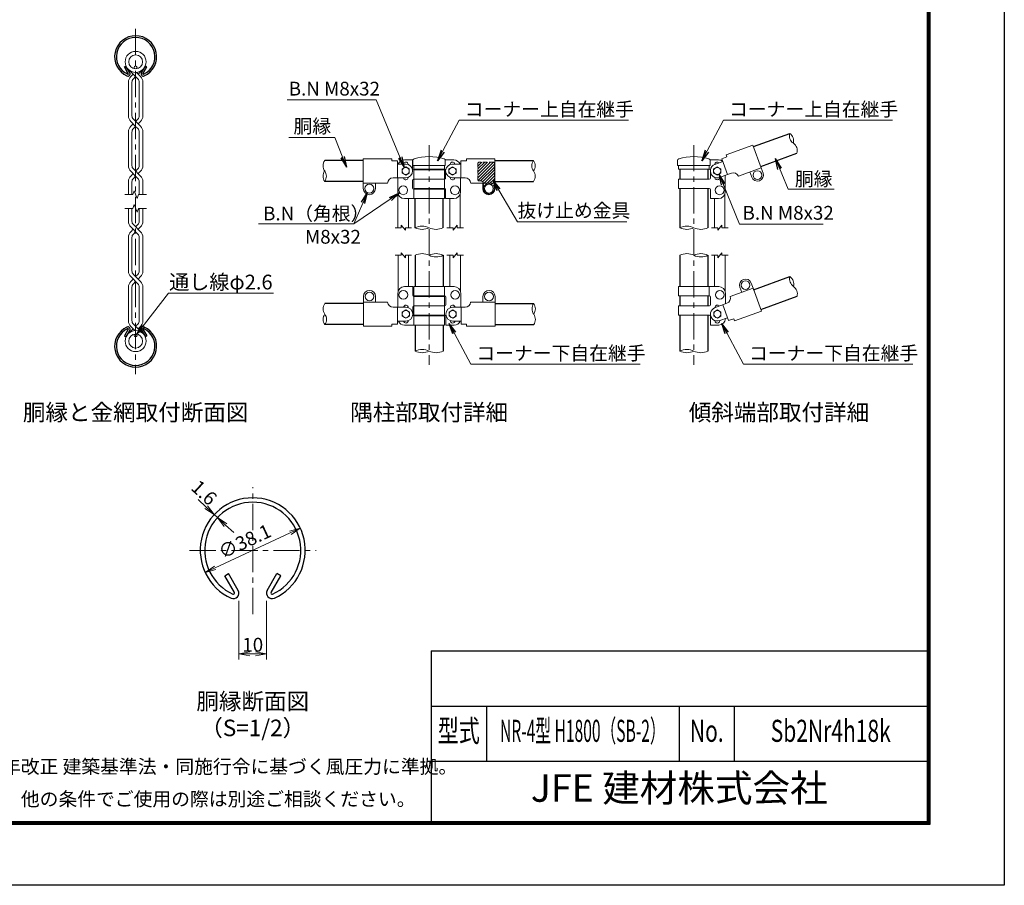
# Model space of a CAD drawing. Units: millimetres. Extents: x 0 to 8400, y 0 to 5940.
# Drawn here: x 4826 to 8400, y 0 to 3140 of the extents above; entities that cross this region are included whole.
import ezdxf
from ezdxf.enums import TextEntityAlignment as Align

# ---------------------------------------------------------------- set-up
doc = ezdxf.new("R2010")
doc.units = ezdxf.units.MM
doc.header["$LTSCALE"] = 3
doc.header["$MEASUREMENT"] = 0
doc.linetypes.add('CENTER', pattern=[50.8, 31.75, -6.35, 6.35, -6.35])
doc.linetypes.add('DASHED', pattern=[0.75, 0.5, -0.25])
for name, color, linetype, lineweight in [('D-BMK', 2, 'CENTER', 13), ('D-STR-DIM', 7, 'Continuous', 13), ('D-STR-TXT', 7, 'Continuous', 13), ('D-STR2', 7, 'Continuous', 13), ('D-STR3', 3, 'Continuous', 13)]:
    doc.layers.add(name, color=color, linetype=linetype, lineweight=lineweight)
for name, color, linetype in [('D-STR1', 1, 'Continuous'), ('D-TTL', 2, 'Continuous'), ('D-TTL-TXT', 7, 'Continuous')]:
    doc.layers.add(name, color=color, linetype=linetype)
doc.styles.add('ROMANSE', font='Romans.shx', dxfattribs={"width": 0.7, "bigfont": 'EXTFONT.SHX'})
doc.styles.add('ゴシック', font='txt')
doc.dimstyles.new('STYLE', dxfattribs={"dimscale": 20, "dimtxt": 2.5, "dimasz": 2, "dimexe": 1, "dimexo": 1, "dimgap": 0.8, "dimtad": 1, "dimdsep": 46, "dimtxsty": 'ゴシック', "dimblk": 'OPEN', "dimcen": 1e-08, "dimclrd": 256, "dimclre": 256, "dimclrt": 256, "dimadec": 0, "dimazin": 2, "dimtfac": 1, "dimtmove": 2, "dimatfit": 3, "dimldrblk": 'OPEN', "dimfxl": 0, "dimtolj": 1, "dimtzin": 0, "dimlwd": -1, "dimlwe": -1, "dimarcsym": 0})

# ---------------------------------------------------------------- blocks, each defined once
blk = doc.blocks.new('_Open')
at = {"color": 0, "linetype": 'ByBlock', "lineweight": -2}
for p, q in [((-1, 0.167), (0, 0)), ((-1, -0.167), (0, 0)), ((0, 0), (-1, 0))]:
    blk.add_line(p, q, dxfattribs=at)
blk = doc.blocks.new('*D7')
at = {"layer": 'D-STR-DIM'}
blk.add_line((5535.6, 1151.5), (5808.4, 1278.7), dxfattribs=at)
at = {"layer": 'D-STR-DIM', "xscale": 40, "yscale": 40, "zscale": 40}
for p, rotation in [((5844.6, 1295.6), 24.99865261378277), ((5499.3, 1134.6), 204.9986526137828)]:
    blk.add_blockref('_Open', p, dxfattribs=dict(at, rotation=rotation))
at = {"layer": 'D-STR-DIM', "insert": (5642.9, 1247.7), "char_height": 50, "attachment_point": 5, "rotation": 24.9987, "style": 'ゴシック'}
blk.add_mtext('\\A1;∅38.1', dxfattribs=at)
blk = doc.blocks.new('*D1')
at = {"layer": 'D-STR-DIM'}
for p, q in [((5503.1, 1372), (5473.8, 1399.2)), ((5544.1, 1333.8), (5532.4, 1344.7)), ((5573.4, 1306.6), (5602.8, 1279.4))]:
    blk.add_line(p, q, dxfattribs=at)
at = {"layer": 'D-STR-DIM', "xscale": 40, "yscale": 40, "zscale": 40}
for p, rotation in [((5532.4, 1344.7), 317.1128515481686), ((5544.1, 1333.8), 137.1128515481686)]:
    blk.add_blockref('_Open', p, dxfattribs=dict(at, rotation=rotation))
at = {"layer": 'D-STR-DIM', "insert": (5495.6, 1424.4), "char_height": 50, "attachment_point": 5, "rotation": 317.1129, "style": 'ゴシック'}
blk.add_mtext('\\A1;1.6', dxfattribs=at)
blk = doc.blocks.new('*D2')
at = {"layer": 'D-STR-DIM'}
for p, q in [((5622, 1032.5), (5622, 819.7)), ((5722, 1032.5), (5722, 819.7)), ((5662, 839.7), (5682, 839.7))]:
    blk.add_line(p, q, dxfattribs=at)
at = {"layer": 'D-STR-DIM', "xscale": 40, "yscale": 40, "zscale": 40, "rotation": 180}
blk.add_blockref('_Open', (5622, 839.7), dxfattribs=at)
at = {"layer": 'D-STR-DIM', "xscale": 40, "yscale": 40, "zscale": 40}
blk.add_blockref('_Open', (5722, 839.7), dxfattribs=at)
at = {"layer": 'D-STR-DIM', "insert": (5672, 872.7), "char_height": 50, "attachment_point": 5, "style": 'ゴシック'}
blk.add_mtext('\\A1;10', dxfattribs=at)

msp = doc.modelspace()

# ---------------------------------------------------------------- hatches: boundary and pattern name
at = {"layer": 'D-STR3', "ltscale": 10}
h = msp.add_hatch(dxfattribs=at)
h.set_pattern_fill('ANSI31', color=256, scale=60)
h.set_pattern_definition([(45, (-333.454, -182.9835), (-5.303301, 5.303301), [])])
edge = h.paths.add_edge_path()
edge.add_arc((6493.219, 2619.427), 3.978, 89.680629, 180.319371)
edge.add_line((6489.241, 2619.405), (6489.241, 2559.405))
edge.add_arc((6493.219, 2559.383), 3.978, 179.680629, 270.319371)
edge.add_line((6493.241, 2555.405), (6499.241, 2555.405))
edge.add_arc((6499.241, 2545.405), 10, 0, 90, ccw=False)
edge.add_line((6509.241, 2545.405), (6509.241, 2527.405))
edge.add_arc((6529.241, 2527.405), 20, 180, 360)
edge.add_line((6549.241, 2527.405), (6549.241, 2619.405))
edge.add_arc((6545.263, 2619.427), 3.978, 359.680629, 450.319371)
edge.add_line((6545.241, 2623.405), (6493.241, 2623.405))
edge = h.paths.add_edge_path(flags=16)
edge.add_arc((6529.241, 2527.405), 16, 0, 360)

# ---------------------------------------------------------------- linework, layer by layer
at = {"layer": 'D-BMK'}
for p, q in [((5246.965, 3106.904), (5246.965, 1854.579)), ((6312.241, 2685.343), (6312.241, 1887.92)), ((7273.203, 2685.343), (7273.203, 1887.92)), ((5671.966, 983.269), (5671.966, 1444.823)), ((5442.226, 1215.083), (5901.706, 1215.083))]:
    msp.add_line(p, q, dxfattribs=at)
at = {"layer": 'D-STR-DIM'}
for p, q in [((5207.831, 2505.74), (5236.704, 2505.74)), ((5241.835, 2519.835), (5236.704, 2505.74)), ((5252.095, 2491.645), (5241.835, 2519.835)), ((5257.225, 2505.74), (5252.095, 2491.645)), ((5257.225, 2505.74), (5286.099, 2505.74)), ((5241.835, 2469.837), (5236.704, 2455.742)), ((5252.095, 2441.647), (5241.835, 2469.837)), ((5207.831, 2455.742), (5236.704, 2455.742)), ((5257.225, 2455.742), (5252.095, 2441.647)), ((5257.225, 2455.742), (5286.099, 2455.742)), ((6210.991, 2385.405), (6188.491, 2385.405)), ((6210.991, 2385.405), (6210.991, 2394.405)), ((6225.991, 2376.405), (6210.991, 2394.405)), ((6248.491, 2385.405), (6225.991, 2385.405)), ((6225.991, 2376.405), (6225.991, 2385.405)), ((6376.491, 2385.405), (6398.991, 2385.405)), ((6398.991, 2376.405), (6413.991, 2394.405)), ((6398.991, 2376.405), (6398.991, 2385.405)), ((6413.991, 2385.405), (6413.991, 2394.405)), ((6413.991, 2385.405), (6436.491, 2385.405)), ((7337.203, 2385.405), (7359.703, 2385.405)), ((7359.703, 2376.405), (7374.703, 2394.405)), ((7359.703, 2376.405), (7359.703, 2385.405)), ((7374.703, 2385.405), (7374.703, 2394.405)), ((7374.703, 2385.405), (7397.203, 2385.405)), ((6210.991, 2285.405), (6210.991, 2294.405)), ((6225.991, 2276.405), (6210.991, 2294.405)), ((6398.991, 2276.405), (6413.991, 2294.405)), ((6413.991, 2285.405), (6413.991, 2294.405)), ((7359.703, 2276.405), (7374.703, 2294.405)), ((7374.703, 2285.405), (7374.703, 2294.405)), ((6210.991, 2285.405), (6188.491, 2285.405)), ((6248.491, 2285.405), (6225.991, 2285.405)), ((6225.991, 2276.405), (6225.991, 2285.405)), ((6376.491, 2285.405), (6398.991, 2285.405)), ((6398.991, 2276.405), (6398.991, 2285.405)), ((6413.991, 2285.405), (6436.491, 2285.405)), ((7337.203, 2285.405), (7359.703, 2285.405)), ((7359.703, 2276.405), (7359.703, 2285.405)), ((7374.703, 2285.405), (7397.203, 2285.405))]:
    msp.add_line(p, q, dxfattribs=at)
for centre, radius, start, end in [((7653.34, 2719.083), 33.242, 165.035044, 234.964956), ((7602.142, 2700.449), 33.242, 345.035044, 54.964956), ((7615.174, 2664.647), 33.241, 345.034225, 54.965775), ((5960.483, 2610.455), 33.242, 145.035044, 214.964956), ((6718.483, 2610.355), 33.242, 145.035044, 214.964956), ((6663.999, 2610.355), 33.242, 325.035044, 34.964956), ((5960.482, 2572.355), 33.241, 145.034225, 214.965775), ((5905.999, 2572.355), 33.242, 325.035044, 34.964956), ((6664, 2572.255), 33.241, 325.034225, 34.965775), ((6286.591, 2333.581), 57.825, 63.667261, 116.332739), ((6286.591, 2437.229), 57.825, 243.667261, 296.332739), ((6337.391, 2435.113), 55.708, 243.162475, 296.837525), ((7247.803, 2334.644), 56.761, 63.417226, 116.582774), ((7247.803, 2436.166), 56.761, 243.417226, 296.582774), ((7298.603, 2436.166), 56.761, 243.417215, 296.582785), ((6286.841, 2234.644), 56.761, 63.417215, 116.582785), ((6337.641, 2234.644), 56.761, 63.417226, 116.582774), ((7247.803, 2234.65), 56.756, 63.414852, 116.585148), ((7298.603, 2234.65), 56.756, 63.414884, 116.585116), ((6337.641, 2336.166), 56.761, 243.417226, 296.582774), ((7298.603, 2336.161), 56.756, 243.414884, 296.585116), ((7653.84, 2199.723), 33.242, 165.035044, 234.964956), ((7602.642, 2181.088), 33.242, 345.035044, 54.964956), ((7615.674, 2145.286), 33.241, 345.034225, 54.965775), ((5960.983, 2091.094), 33.242, 145.035044, 214.964956), ((6718.983, 2090.994), 33.242, 145.035044, 214.964956), ((6664.499, 2090.994), 33.242, 325.035044, 34.964956), ((5960.982, 2052.994), 33.241, 145.034225, 214.965775), ((5906.499, 2052.994), 33.242, 325.035044, 34.964956), ((6664.5, 2052.894), 33.241, 325.034225, 34.965775), ((6286.841, 1887.281), 56.763, 63.418397, 116.581603), ((6286.841, 1988.808), 56.763, 243.418397, 296.581603), ((6337.641, 1988.808), 56.763, 243.418397, 296.581603), ((7247.803, 1887.291), 56.754, 63.413647, 116.586353), ((7247.803, 1988.797), 56.754, 243.413647, 296.586353), ((7298.603, 1988.797), 56.754, 243.413735, 296.586265)]:
    msp.add_arc(centre, radius, start, end, dxfattribs=at)
at = {"layer": 'D-STR1'}
for p, q in [((5206.235, 2968.692), (5211.792, 2971.9)), ((5220.272, 2944.379), (5206.235, 2968.692)), ((5225.829, 2947.588), (5211.792, 2971.9)), ((5268.103, 2947.588), (5282.14, 2971.9)), ((5273.66, 2944.379), (5287.697, 2968.692)), ((5287.697, 2968.692), (5282.14, 2971.9)), ((7489.669, 2679.785), (7621.226, 2727.667)), ((7515.731, 2608.18), (7647.288, 2656.063)), ((6073.241, 2629.505), (5933.241, 2629.505)), ((6551.241, 2629.405), (6691.241, 2629.405)), ((6260.941, 2597.405), (6260.941, 2595.405)), ((6362.541, 2597.405), (6362.541, 2595.405)), ((7222.403, 2597.405), (7222.403, 2561.405)), ((7324.003, 2597.405), (7324.003, 2561.405)), ((6073.241, 2553.305), (5933.241, 2553.305)), ((6551.241, 2553.205), (6691.241, 2553.205)), ((6260.941, 2527.405), (6260.941, 2525.405)), ((6362.541, 2527.405), (6362.541, 2525.405)), ((7222.403, 2527.405), (7222.403, 2385.405)), ((7324.003, 2527.405), (7324.003, 2385.405)), ((6260.941, 2491.405), (6260.941, 2385.405)), ((6362.541, 2491.405), (6362.541, 2385.405)), ((6261.441, 2285.405), (6261.441, 2172.044)), ((6363.041, 2285.405), (6363.041, 2172.044)), ((7222.403, 2285.405), (7222.403, 2172.044)), ((7324.003, 2285.405), (7324.003, 2172.044)), ((7490.169, 2160.424), (7621.726, 2208.307)), ((6073.741, 2110.144), (5933.741, 2110.144)), ((6261.441, 2138.044), (6261.441, 2136.044)), ((6363.041, 2138.044), (6363.041, 2136.044)), ((6551.741, 2110.044), (6691.741, 2110.044)), ((7222.403, 2138.044), (7222.403, 2102.044)), ((7324.003, 2138.044), (7324.003, 2102.044)), ((7516.231, 2088.819), (7647.788, 2136.702)), ((6261.441, 2068.044), (6261.441, 2066.044)), ((6363.041, 2068.044), (6363.041, 2066.044)), ((7222.403, 2068.044), (7222.403, 1938.044)), ((7324.003, 2068.044), (7324.003, 1938.044)), ((5220.272, 2017.103), (5206.235, 1992.79)), ((5225.829, 2013.894), (5211.792, 1989.582)), ((5268.103, 2013.894), (5282.14, 1989.582)), ((5273.66, 2017.103), (5287.697, 1992.79)), ((6073.741, 2033.944), (5933.741, 2033.944)), ((6261.441, 2032.044), (6261.441, 1938.044)), ((6363.041, 2032.044), (6363.041, 1938.044)), ((6551.741, 2033.844), (6691.741, 2033.844)), ((5206.235, 1992.79), (5211.792, 1989.582)), ((5287.697, 1992.79), (5282.14, 1989.582)), ((5570.138, 1122.554), (5584.031, 1130.575)), ((5605.23, 1061.772), (5570.138, 1122.554)), ((5619.123, 1069.793), (5584.031, 1130.575)), ((5724.809, 1069.793), (5759.901, 1130.575)), ((5738.701, 1061.772), (5773.794, 1122.554)), ((5773.794, 1122.554), (5759.901, 1130.575))]:
    msp.add_line(p, q, dxfattribs=at)
for centre, radius, start, end in [((5246.966, 3005.704), 76.2, 294.324776, 245.675224), ((5246.966, 3005.704), 69.783, 294.324776, 245.675224), ((5218.882, 2943.577), 8.021, 245.675224, 30), ((5218.882, 2943.577), 1.604, 245.675224, 30), ((5275.049, 2943.577), 8.021, 150, 294.324776), ((5275.049, 2943.577), 1.604, 150, 294.324776), ((5246.966, 1955.779), 76.2, 114.324776, 65.675224), ((5246.966, 1955.779), 69.783, 114.324776, 65.675224), ((5218.882, 2017.905), 8.021, 330, 114.324776), ((5218.882, 2017.905), 1.604, 330, 114.324776), ((5275.049, 2017.905), 8.021, 65.675224, 210), ((5275.049, 2017.905), 1.604, 65.675224, 210), ((5671.966, 1215.083), 190.5, 294.324776, 245.675224), ((5671.966, 1215.083), 174.458, 294.324776, 245.675224), ((5601.757, 1059.767), 20.053, 245.675224, 30), ((5601.757, 1059.767), 4.011, 245.675224, 30), ((5742.175, 1059.767), 20.053, 150, 294.324776), ((5742.175, 1059.767), 4.011, 150, 294.324776)]:
    msp.add_arc(centre, radius, start, end, dxfattribs=at)
at = {"layer": 'D-STR2'}
for p, q in [((5246.965, 2933.642), (5223.238, 2957.369)), ((5229.076, 2933.903), (5237.89, 2942.717)), ((5238.863, 2925.541), (5246.965, 2933.642)), ((5255.066, 2925.541), (5246.965, 2933.642)), ((5264.853, 2933.903), (5249.587, 2949.169)), ((5256.039, 2942.717), (5270.692, 2957.369)), ((5220.875, 2914.104), (5220.875, 2790.856)), ((5233.709, 2913.095), (5233.709, 2791.864)), ((5260.221, 2913.095), (5260.221, 2791.864)), ((5273.054, 2914.104), (5273.054, 2790.856)), ((5246.965, 2753.168), (5229.076, 2771.057)), ((5237.89, 2762.243), (5229.076, 2753.429)), ((5229.076, 2753.429), (5237.89, 2762.243)), ((5264.853, 2753.429), (5238.863, 2779.419)), ((5238.863, 2745.067), (5246.965, 2753.168)), ((5255.066, 2779.419), (5246.965, 2771.318)), ((5255.066, 2745.067), (5246.965, 2753.168)), ((5264.853, 2771.057), (5256.039, 2762.243)), ((5220.875, 2733.63), (5220.875, 2610.382)), ((5233.709, 2732.622), (5233.709, 2611.391)), ((5260.221, 2732.622), (5260.221, 2611.391)), ((5273.054, 2733.63), (5273.054, 2610.382)), ((5246.965, 2572.695), (5229.076, 2590.583)), ((5237.89, 2581.769), (5229.076, 2572.956)), ((5229.076, 2572.956), (5237.89, 2581.769)), ((5264.853, 2572.956), (5238.863, 2598.945)), ((5255.066, 2598.945), (5246.965, 2590.844)), ((5264.853, 2590.583), (5256.039, 2581.769)), ((5220.875, 2553.157), (5220.875, 2505.74)), ((5233.709, 2552.148), (5233.709, 2505.74)), ((5238.863, 2564.593), (5246.965, 2572.695)), ((5255.066, 2564.593), (5246.965, 2572.695)), ((5260.221, 2552.148), (5260.221, 2505.74)), ((5273.054, 2553.157), (5273.054, 2505.74)), ((5220.875, 2408.326), (5220.875, 2455.742)), ((5233.709, 2409.334), (5233.709, 2455.742)), ((5260.221, 2409.334), (5260.221, 2455.742)), ((5273.054, 2408.326), (5273.054, 2455.742)), ((5264.853, 2370.899), (5238.863, 2396.889)), ((5255.066, 2396.889), (5246.965, 2388.787)), ((5255.066, 2362.537), (5229.076, 2388.527)), ((5237.89, 2379.713), (5229.076, 2370.899)), ((5246.965, 2370.638), (5238.863, 2362.537)), ((5264.853, 2388.527), (5256.039, 2379.713)), ((5220.875, 2227.852), (5220.875, 2351.1)), ((5233.709, 2228.86), (5233.709, 2350.091)), ((5260.221, 2228.86), (5260.221, 2350.091)), ((5273.054, 2227.852), (5273.054, 2351.1)), ((5264.853, 2190.425), (5238.863, 2216.415)), ((5255.066, 2216.415), (5246.965, 2208.314)), ((5255.066, 2182.063), (5229.076, 2208.053)), ((5237.89, 2199.239), (5229.076, 2190.425)), ((5246.965, 2190.164), (5238.863, 2182.063)), ((5264.853, 2208.053), (5256.039, 2199.239)), ((5220.875, 2047.378), (5220.875, 2170.626)), ((5233.709, 2048.387), (5233.709, 2169.618)), ((5260.221, 2048.387), (5260.221, 2169.618)), ((5273.054, 2047.378), (5273.054, 2170.626)), ((5237.89, 2018.765), (5223.238, 2004.113)), ((5229.076, 2027.579), (5244.343, 2012.313)), ((5238.863, 2035.941), (5270.692, 2004.113)), ((5255.066, 2035.941), (5246.965, 2027.84)), ((5264.853, 2027.579), (5256.039, 2018.765))]:
    msp.add_line(p, q, dxfattribs=at)
for centre, radius in [((5246.965, 2987.179), 38.1), ((5246.965, 2987.179), 25.266), ((5246.965, 1974.303), 38.1), ((5246.965, 1974.303), 25.266)]:
    msp.add_circle(centre, radius, dxfattribs=at)
for centre, radius, start, end in [((5248.875, 2914.104), 28, 135, 180), ((5245.054, 2914.104), 28, 0, 45), ((5248.875, 2914.104), 15.2, 131.199841, 183.803965), ((5245.054, 2914.104), 15.2, 356.196035, 48.800159), ((5248.875, 2790.856), 28, 180, 225), ((5248.875, 2790.856), 15.2, 176.196035, 228.800159), ((5245.054, 2790.856), 15.2, 311.199841, 3.803965), ((5245.054, 2790.856), 28, 315, 0), ((5248.875, 2733.63), 28, 135, 180), ((5245.054, 2733.63), 28, 0, 45), ((5248.875, 2733.63), 15.2, 131.199841, 183.803965), ((5245.054, 2733.63), 15.2, 356.196035, 48.800159), ((5248.875, 2610.382), 28, 180, 225), ((5248.875, 2610.382), 15.2, 176.196035, 228.800159), ((5245.054, 2610.382), 15.2, 311.199841, 3.803965), ((5245.054, 2610.382), 28, 315, 0), ((5248.875, 2553.157), 28, 135, 180), ((5248.875, 2553.157), 15.2, 131.199841, 183.803965), ((5245.054, 2553.157), 15.2, 356.196035, 48.800159), ((5245.054, 2553.157), 28, 0, 45), ((5248.875, 2408.326), 28, 180, 225), ((5248.875, 2408.326), 15.2, 176.196035, 228.800159), ((5245.054, 2408.326), 15.2, 311.199841, 3.803965), ((5245.054, 2408.326), 28, 315, 0), ((5248.875, 2351.1), 28, 135, 180), ((5248.875, 2351.1), 15.2, 131.199841, 183.803965), ((5245.054, 2351.1), 15.2, 356.196035, 48.800159), ((5245.054, 2351.1), 28, 0, 45), ((5248.875, 2227.852), 28, 180, 225), ((5248.875, 2227.852), 15.2, 176.196035, 228.800159), ((5245.054, 2227.852), 15.2, 311.199841, 3.803965), ((5245.054, 2227.852), 28, 315, 0), ((5248.875, 2170.626), 28, 135, 180), ((5248.875, 2170.626), 15.2, 131.199841, 183.803965), ((5245.054, 2170.626), 15.2, 356.196035, 48.800159), ((5245.054, 2170.626), 28, 0, 45), ((5248.875, 2047.378), 28, 180, 225), ((5248.875, 2047.378), 15.2, 176.196035, 228.800159), ((5245.054, 2047.378), 15.2, 311.199841, 3.803965), ((5245.054, 2047.378), 28, 315, 0)]:
    msp.add_arc(centre, radius, start, end, dxfattribs=at)
at = {"layer": 'D-STR3'}
for p, q in [((7390.264, 2649.989), (7487.617, 2685.423)), ((7487.617, 2685.423), (7517.714, 2602.73)), ((7390.264, 2649.989), (7392.929, 2642.667)), ((6073.241, 2635.405), (6073.241, 2547.405)), ((6176.841, 2635.405), (6073.241, 2635.405)), ((6176.841, 2635.405), (6176.841, 2627.613)), ((6176.841, 2627.613), (6196.841, 2627.613)), ((6196.841, 2627.613), (6196.841, 2566.405)), ((6227.241, 2616.405), (6196.841, 2616.405)), ((6252.241, 2631.405), (6222.241, 2631.405)), ((6252.241, 2631.405), (6252.241, 2599.405)), ((6253.441, 2629.447), (6253.441, 2611.405)), ((6253.441, 2611.405), (6371.041, 2611.405)), ((6256.641, 2611.405), (6256.641, 2597.405)), ((6367.841, 2611.405), (6367.841, 2597.405)), ((6370.68, 2631.405), (6402.241, 2631.405)), ((6371.041, 2629.356), (6371.041, 2611.405)), ((6397.241, 2616.405), (6427.641, 2616.405)), ((6427.641, 2627.613), (6427.641, 2566.405)), ((6447.641, 2627.613), (6427.641, 2627.613)), ((6447.641, 2635.405), (6551.241, 2635.405)), ((6447.641, 2635.405), (6447.641, 2627.613)), ((6551.241, 2635.405), (6551.241, 2547.405)), ((7214.153, 2629.447), (7214.153, 2611.405)), ((7214.153, 2611.405), (7331.753, 2611.405)), ((7217.353, 2611.405), (7217.353, 2597.405)), ((7328.553, 2611.405), (7328.553, 2597.405)), ((7331.392, 2631.405), (7362.953, 2631.405)), ((7331.753, 2629.356), (7331.753, 2611.405)), ((7349.402, 2614.897), (7377.969, 2625.295)), ((7392.929, 2642.667), (7374.136, 2635.827)), ((7374.136, 2635.827), (7395.07, 2578.31)), ((6367.841, 2595.405), (6256.241, 2595.405)), ((6256.641, 2597.405), (6368.241, 2597.405)), ((6256.641, 2595.405), (6256.641, 2561.405)), ((6367.841, 2595.405), (6367.841, 2561.405)), ((6372.241, 2593.405), (6372.241, 2565.405)), ((7217.353, 2597.405), (7328.953, 2597.405)), ((7332.953, 2593.405), (7332.953, 2565.405)), ((7366.503, 2567.913), (7395.07, 2578.31)), ((7386.953, 2575.356), (7386.953, 2515.405)), ((7409.753, 2583.654), (7395.07, 2578.31)), ((7435.021, 2572.632), (7517.714, 2602.73)), ((7476.368, 2587.681), (7483.208, 2568.887)), ((7517.714, 2602.73), (7524.555, 2583.936)), ((6073.241, 2547.405), (6073.241, 2527.405)), ((6161.241, 2547.405), (6073.241, 2547.405)), ((6117.241, 2547.405), (6117.241, 2527.405)), ((6181.216, 2566.405), (6196.841, 2566.405)), ((6227.241, 2566.405), (6196.841, 2566.405)), ((6198.241, 2566.405), (6198.241, 2515.405)), ((6252.241, 2529.405), (6252.241, 2557.405)), ((6367.841, 2561.405), (6256.241, 2561.405)), ((6256.641, 2561.405), (6368.241, 2561.405)), ((6256.641, 2561.405), (6256.641, 2527.405)), ((6367.841, 2561.405), (6367.841, 2527.405)), ((6397.241, 2566.405), (6427.641, 2566.405)), ((6426.241, 2566.405), (6426.241, 2515.405)), ((6443.266, 2566.405), (6427.641, 2566.405)), ((6463.241, 2547.405), (6551.241, 2547.405)), ((6507.241, 2547.405), (6507.241, 2527.405)), ((6551.241, 2547.405), (6551.241, 2527.405)), ((7328.553, 2561.405), (7216.953, 2561.405)), ((7217.353, 2561.405), (7328.953, 2561.405)), ((7217.353, 2561.405), (7217.353, 2527.405)), ((6199.241, 2507.405), (6199.241, 2385.405)), ((6367.841, 2525.405), (6256.241, 2525.405)), ((6256.641, 2527.405), (6368.241, 2527.405)), ((6256.641, 2525.405), (6256.641, 2491.405)), ((6367.841, 2525.405), (6367.841, 2491.405)), ((6372.241, 2523.405), (6372.241, 2491.405)), ((6425.241, 2507.405), (6425.241, 2385.405)), ((7217.353, 2527.405), (7328.953, 2527.405)), ((7332.953, 2523.405), (7332.953, 2491.405)), ((7385.953, 2507.405), (7385.953, 2385.405)), ((6367.841, 2491.405), (6222.241, 2491.405)), ((6237.241, 2491.405), (6237.241, 2385.405)), ((6372.241, 2491.405), (6402.241, 2491.405)), ((6387.241, 2491.405), (6387.241, 2385.405)), ((7332.953, 2491.405), (7362.953, 2491.405)), ((7347.953, 2491.405), (7347.953, 2385.405)), ((6199.741, 2285.405), (6199.741, 2154.9)), ((6237.741, 2285.405), (6237.741, 2172.044)), ((6387.741, 2285.405), (6387.741, 2172.044)), ((6425.741, 2285.405), (6425.741, 2154.9)), ((7348.453, 2285.405), (7348.453, 2172.044)), ((7386.453, 2285.405), (7386.453, 2154.9)), ((7488.117, 2166.062), (7481.276, 2184.856)), ((6198.741, 2097.044), (6198.741, 2148.044)), ((6252.741, 2172.044), (6222.741, 2172.044)), ((6252.741, 2140.044), (6252.741, 2172.044)), ((6257.141, 2138.044), (6257.141, 2172.044)), ((6257.141, 2172.044), (6402.741, 2172.044)), ((6368.341, 2138.044), (6368.341, 2172.044)), ((6426.741, 2097.044), (6426.741, 2148.044)), ((7217.853, 2138.044), (7217.853, 2172.044)), ((7217.853, 2172.044), (7363.453, 2172.044)), ((7329.053, 2138.044), (7329.053, 2172.044)), ((7387.453, 2109.204), (7387.453, 2148.044)), ((7405.424, 2135.964), (7488.117, 2166.062)), ((7446.77, 2151.013), (7439.93, 2169.807)), ((7518.214, 2083.369), (7488.117, 2166.062)), ((6073.741, 2116.044), (6073.741, 2136.044)), ((6073.741, 2028.044), (6073.741, 2116.044)), ((6161.741, 2116.044), (6073.741, 2116.044)), ((6117.741, 2116.044), (6117.741, 2136.044)), ((6368.341, 2136.044), (6256.741, 2136.044)), ((6257.141, 2138.044), (6368.741, 2138.044)), ((6257.141, 2102.044), (6257.141, 2136.044)), ((6368.341, 2102.044), (6368.341, 2136.044)), ((6372.741, 2134.044), (6372.741, 2106.044)), ((6462.741, 2116.044), (6550.741, 2116.044)), ((6507.741, 2116.044), (6507.741, 2136.044)), ((6551.741, 2116.044), (6551.741, 2136.044)), ((6551.741, 2028.044), (6551.741, 2116.044)), ((7217.853, 2138.044), (7329.453, 2138.044)), ((7333.453, 2134.044), (7333.453, 2106.044)), ((7393.152, 2111.278), (7377.529, 2105.592)), ((6181.716, 2097.044), (6197.341, 2097.044)), ((6197.341, 2035.837), (6197.341, 2097.044)), ((6227.741, 2097.044), (6197.341, 2097.044)), ((6252.741, 2070.044), (6252.741, 2098.044)), ((6368.341, 2102.044), (6256.741, 2102.044)), ((6257.141, 2102.044), (6368.741, 2102.044)), ((6257.141, 2068.044), (6257.141, 2102.044)), ((6368.341, 2068.044), (6368.341, 2102.044)), ((6397.741, 2097.044), (6428.141, 2097.044)), ((6442.766, 2097.044), (6427.141, 2097.044)), ((6428.141, 2035.837), (6428.141, 2097.044)), ((7329.053, 2102.044), (7217.453, 2102.044)), ((7217.853, 2102.044), (7329.453, 2102.044)), ((7217.853, 2068.044), (7217.853, 2102.044)), ((7349.902, 2095.537), (7378.469, 2105.934)), ((7399.403, 2048.418), (7378.469, 2105.934)), ((7420.862, 2047.936), (7518.214, 2083.369)), ((6227.741, 2047.044), (6197.341, 2047.044)), ((6368.341, 2066.044), (6256.741, 2066.044)), ((6257.141, 2068.044), (6368.741, 2068.044)), ((6257.141, 2032.044), (6257.141, 2066.044)), ((6368.341, 2032.044), (6368.341, 2066.044)), ((6372.741, 2032.044), (6372.741, 2064.044)), ((6397.741, 2047.044), (6428.141, 2047.044)), ((7217.853, 2068.044), (7329.453, 2068.044)), ((7333.453, 2032.044), (7333.453, 2064.044)), ((7367.003, 2048.552), (7395.57, 2058.949)), ((7418.197, 2055.258), (7399.403, 2048.418)), ((7420.862, 2047.936), (7418.197, 2055.258)), ((6177.341, 2028.044), (6073.741, 2028.044)), ((6177.341, 2028.044), (6177.341, 2035.837)), ((6177.341, 2035.837), (6197.341, 2035.837)), ((6368.341, 2032.044), (6222.741, 2032.044)), ((6372.741, 2032.044), (6402.741, 2032.044)), ((6448.141, 2035.837), (6428.141, 2035.837)), ((6448.141, 2028.044), (6448.141, 2035.837)), ((6448.141, 2028.044), (6551.741, 2028.044)), ((7333.453, 2032.044), (7363.453, 2032.044))]:
    msp.add_line(p, q, dxfattribs=at)
at = {"layer": 'D-STR3', "linetype": 'DASHED', "ltscale": 10}
for p, q in [((6489.241, 2559.405), (6489.241, 2619.405)), ((6545.241, 2623.405), (6493.241, 2623.405)), ((6549.241, 2527.405), (6549.241, 2619.405)), ((6499.241, 2555.405), (6493.241, 2555.405)), ((6509.241, 2527.405), (6509.241, 2545.405))]:
    msp.add_line(p, q, dxfattribs=at)
at = {"layer": 'D-STR3'}
for points in [[(6227.241, 2606.405), (6240.231, 2598.905), (6240.231, 2583.905), (6227.241, 2576.405), (6214.251, 2583.905), (6214.251, 2598.905)], [(6397.241, 2606.405), (6384.251, 2598.905), (6384.251, 2583.905), (6397.241, 2576.405), (6410.231, 2583.905), (6410.231, 2598.905)], [(7357.953, 2606.405), (7344.962, 2598.905), (7344.962, 2583.905), (7357.953, 2576.405), (7370.943, 2583.905), (7370.943, 2598.905)], [(6227.741, 2057.044), (6240.731, 2064.544), (6240.731, 2079.544), (6227.741, 2087.044), (6214.751, 2079.544), (6214.751, 2064.544)], [(6397.741, 2057.044), (6384.751, 2064.544), (6384.751, 2079.544), (6397.741, 2087.044), (6410.731, 2079.544), (6410.731, 2064.544)], [(7358.453, 2057.044), (7345.462, 2064.544), (7345.462, 2079.544), (7358.453, 2087.044), (7371.443, 2079.544), (7371.443, 2064.544)]]:
    msp.add_lwpolyline(points, close=True, dxfattribs=at)
for centre, radius in [((5246.965, 2967.113), 5.2), ((6227.241, 2591.405), 12.99), ((6397.241, 2591.405), 12.99), ((7357.953, 2591.405), 12.99), ((7503.881, 2576.411), 16), ((6095.241, 2527.405), 16), ((6218.241, 2521.405), 16), ((6406.241, 2521.405), 16), ((7366.953, 2521.405), 16), ((7460.603, 2177.331), 16), ((6095.741, 2136.044), 16), ((6218.741, 2142.044), 16), ((6406.741, 2142.044), 16), ((6529.741, 2136.044), 16), ((7367.453, 2142.044), 16), ((6227.741, 2072.044), 12.99), ((6397.741, 2072.044), 12.99), ((7358.453, 2072.044), 12.99), ((5246.965, 1994.369), 5.2)]:
    msp.add_circle(centre, radius, dxfattribs=at)
at = {"layer": 'D-STR3', "ltscale": 10}
msp.add_circle((6529.241, 2527.405), 16, dxfattribs=at)
at = {"layer": 'D-STR3'}
for centre, radius, start, end in [((6222.241, 2607.405), 24, 90, 157.975687), ((6227.241, 2615.405), 8.5, 356.733213, 173.243673), ((6227.241, 2591.405), 25, 270, 90), ((6259.441, 2629.447), 6, 107.189633, 180), ((6312.095, 2459.239), 184.166, 72.71226, 107.189633), ((6365.041, 2629.356), 6, 0, 72.71226), ((6397.241, 2591.405), 25, 90, 270), ((6397.241, 2615.405), 8.5, 6.756327, 183.266787), ((6402.241, 2607.405), 24, 22.024313, 90), ((7220.153, 2629.447), 6, 107.189633, 180), ((7272.807, 2459.239), 184.166, 72.71226, 107.189633), ((7325.753, 2629.356), 6, 0, 72.71226), ((7357.953, 2591.405), 25, 110, 290), ((7357.953, 2615.405), 8.5, 36.733872, 183.266128), ((7362.953, 2607.405), 24, 52.554078, 90), ((6256.241, 2599.405), 4, 180, 270), ((6368.241, 2593.405), 4, 0, 90), ((7328.953, 2593.405), 4, 0, 90), ((7416.593, 2564.86), 20, 22.865984, 110), ((7503.881, 2576.411), 22, 200, 20), ((6181.216, 2546.405), 20, 90, 177.134016), ((6227.241, 2567.405), 8.5, 186.756327, 3.266787), ((6256.241, 2557.405), 4, 90, 180), ((6368.241, 2565.405), 4, 270, 0), ((6397.241, 2567.405), 8.5, 176.733213, 353.243673), ((6443.266, 2546.405), 20, 2.865984, 90), ((7328.953, 2565.405), 4, 270, 0), ((7357.953, 2567.405), 8.5, 176.733213, 3.266787), ((6095.241, 2527.405), 22, 180, 0), ((6222.241, 2515.405), 24, 180, 270), ((6256.241, 2529.405), 4, 180, 270), ((6368.241, 2523.405), 4, 0, 90), ((6402.241, 2515.405), 24, 270, 0), ((6529.241, 2527.405), 22, 180, 0), ((7328.953, 2523.405), 4, 0, 90), ((7362.953, 2515.405), 24, 270, 0), ((7460.603, 2177.331), 22, 20, 200), ((6095.741, 2136.044), 22, 0, 180), ((6222.741, 2148.044), 24, 90, 180), ((6402.741, 2148.044), 24, 0, 90), ((6529.741, 2136.044), 22, 0, 180), ((7363.453, 2148.044), 24, 0, 90), ((6181.716, 2117.044), 20, 182.865984, 270), ((6256.741, 2140.044), 4, 180, 270), ((6368.741, 2134.044), 4, 0, 90), ((6442.766, 2117.044), 20, 270, 357.134016), ((7329.453, 2134.044), 4, 0, 90), ((7386.311, 2130.072), 20, 290, 17.134016), ((6227.741, 2096.044), 8.5, 356.733213, 173.243673), ((6227.741, 2072.044), 25, 270, 90), ((6256.741, 2098.044), 4, 90, 180), ((6368.741, 2106.044), 4, 270, 0), ((6397.741, 2072.044), 25, 90, 270), ((6397.741, 2096.044), 8.5, 6.756327, 183.266787), ((7329.453, 2106.044), 4, 270, 0), ((7358.453, 2072.044), 25, 110, 290), ((7358.453, 2096.044), 8.5, 36.733872, 183.266787), ((6222.741, 2056.044), 24, 202.024313, 270), ((6227.741, 2048.044), 8.5, 186.756327, 3.266787), ((6256.741, 2070.044), 4, 180, 270), ((6368.741, 2064.044), 4, 0, 90), ((6397.741, 2048.044), 8.5, 176.733213, 353.243673), ((6402.741, 2056.044), 24, 270, 337.975687), ((7329.453, 2064.044), 4, 0, 90), ((7358.453, 2048.044), 8.5, 176.733213, 3.266787), ((7363.453, 2056.044), 24, 270, 359.882243)]:
    msp.add_arc(centre, radius, start, end, dxfattribs=at)
at = {"layer": 'D-STR3', "linetype": 'DASHED', "ltscale": 10}
for centre, radius, start, end in [((6493.241, 2619.405), 4, 90, 180), ((6545.241, 2619.405), 4, 0, 90), ((6493.241, 2559.405), 4, 180, 270), ((6499.241, 2545.405), 10, 0, 90), ((6529.241, 2527.405), 20, 180, 0)]:
    msp.add_arc(centre, radius, start, end, dxfattribs=at)
at = {"layer": 'D-TTL', "color": 7}
for p, q in [((6320, 850), (6320, 230)), ((6320, 850), (8120, 850)), ((6320, 650), (8120, 650)), ((6520, 650), (6520, 450)), ((7220, 650), (7220, 450)), ((7420, 650), (7420, 450)), ((6320, 450), (8120, 450))]:
    msp.add_line(p, q, dxfattribs=at)
at = {"layer": 'D-TTL'}
msp.add_lwpolyline([(0, 5940), (8400, 5940), (8400, 0), (0, 0)], close=True, dxfattribs=at)
at = {"layer": 'D-TTL', "color": 7}
for points in [[(270, 5720), (8130, 5720), (8130, 220), (270, 220)], [(272.5, 5717.5), (8127.5, 5717.5), (8127.5, 222.5), (272.5, 222.5)], [(275, 5715), (8125, 5715), (8125, 225), (275, 225)], [(277.5, 5712.5), (8122.5, 5712.5), (8122.5, 227.5), (277.5, 227.5)], [(280, 5710), (8120, 5710), (8120, 230), (280, 230)]]:
    msp.add_lwpolyline(points, close=True, dxfattribs=at)

# ---------------------------------------------------------------- texts
at = {"layer": 'D-STR-TXT', "style": 'ゴシック'}
for s, height, p in [('B.N M8x32', 50, (5802.563, 2865.018)), ('コーナー上自在継手', 50, (6441.775, 2790.251)), ('コーナー上自在継手', 50, (7400.86, 2790.251)), ('胴縁', 50, (5819.868, 2728.962)), ('胴縁', 50, (7639.964, 2537.539)), ('B.N（角根）', 50, (5709.466, 2412.254)), ('抜け止め金具', 50, (6633.27, 2423)), ('B.N M8x32', 50, (7449.712, 2414.558)), ('M8x32', 50, (5861.554, 2327.675)), ('通し線φ2.6', 53.4737, (5368.505, 2161.602)), ('コーナー下自在継手', 50, (6483.996, 1905.327)), ('コーナー下自在継手', 50, (7473.567, 1905.327)), ('（設計条件）風荷重：昭和57年改正 建築基準法・同施行令に基づく風圧力に準拠。', 50, (3867.551, 405.649))]:
    msp.add_text(s, height=height, dxfattribs=at).set_placement(p)
at = {"layer": 'D-STR-TXT', "insert": (6262.79, 306.461), "char_height": 50, "attachment_point": 6, "style": 'ゴシック'}
msp.add_mtext('※本商品はGLへの設置を基準としております。他の条件でご使用の際は別途ご相談ください。', dxfattribs=at)
at = {"layer": 'D-TTL-TXT', "linetype": 'Continuous', "style": 'ゴシック'}
for s, p in [('胴縁と金網取付断面図', (5246.966, 1707.92)), ('隅柱部取付詳細', (6312.241, 1707.92)), ('傾斜端部取付詳細', (7582.009, 1707.92)), ('胴縁断面図', (5671.966, 659.714)), ('（S=1/2）', (5671.966, 563.22))]:
    msp.add_text(s, height=60, dxfattribs=at).set_placement(p, align=Align.MIDDLE)
at = {"layer": 'D-TTL-TXT', "style": 'ROMANSE'}
for s, width, p in [('型式', 0.7, (6420, 550)), ('NR-4型 H1800（SB-2）', 0.52, (6870, 550)), ('No.', 0.7, (7320, 550)), ('Sb2Nr4h18k', 0.7, (7770, 550))]:
    msp.add_text(s, height=80, dxfattribs=dict(at, width=width)).set_placement(p, align=Align.MIDDLE)
msp.add_text('JFE 建材株式会社', height=100, dxfattribs=at).set_placement((7220, 340), align=Align.MIDDLE)

# ---------------------------------------------------------------- dimensions: what is measured, and where the dimension line sits
at = {"layer": 'D-STR-DIM'}
dim = msp.add_linear_dim(base=(5532.387, 1344.729), p1=(5544.141, 1333.811), p2=(5532.387, 1344.729), angle=137.112852, dimstyle='STYLE', override={"dimdec": 1, "dimlfac": 0.1}, dxfattribs=at)
dim.commit()
dim.dimension.update_dxf_attribs({"geometry": '*D1', "text_midpoint": (5495.636, 1424.393), "dimtype": 161})
dim = msp.add_diameter_dim_2p(p1=(5499.312, 1134.578), p2=(5844.619, 1295.588), dimstyle='STYLE', override={"dimlfac": 0.1}, dxfattribs=at)
dim.commit()
dim.dimension.update_dxf_attribs({"geometry": '*D7', "text_midpoint": (5642.884, 1247.738), "dimtype": 163})
dim = msp.add_linear_dim(base=(5721.966, 839.714), p1=(5621.966, 1052.514), p2=(5721.966, 1052.514), dimstyle='STYLE', override={"dimgap": 0.4, "dimdec": 1, "dimlfac": 0.1}, dxfattribs=at)
dim.commit()
dim.dimension.update_dxf_attribs({"geometry": '*D2', "text_midpoint": (5671.966, 872.714)})

# ---------------------------------------------------------------- leaders
at = {"layer": 'D-STR-TXT'}
for points in [[(6222.139, 2603.459), (6119.882, 2849.061), (5796.818, 2849.061)], [(6342.414, 2628.047), (6421.847, 2775.814), (7035.663, 2775.814)], [(7301.499, 2628.047), (7380.931, 2775.814), (7994.748, 2775.814)], [(6012.679, 2604.69), (5969.962, 2713.417), (5802.94, 2713.417)], [(7569.638, 2636.229), (7615.024, 2524.837), (7782.046, 2524.837)], [(7364.464, 2580.164), (7438.874, 2398.6), (7741.938, 2398.6)], [(6544.147, 2557.304), (6632.625, 2406.811), (7030.068, 2406.811)], [(6088.847, 2512.738), (6039.296, 2399.069), (5693.229, 2399.069)], [(6205.033, 2512.375), (6039.296, 2399.069), (5693.229, 2399.069)], [(5250.14, 1998.487), (5365.911, 2148.6), (5747.844, 2148.6)], [(6384.635, 2038.656), (6464.067, 1890.889), (7077.884, 1890.889)], [(7374.206, 2038.656), (7453.638, 1890.889), (8067.455, 1890.889)]]:
    msp.add_leader(points, dimstyle='STYLE', override={"dimgap": 0.8, "dimtad": 1}, dxfattribs=at)

doc.saveas('drawing.dxf')
